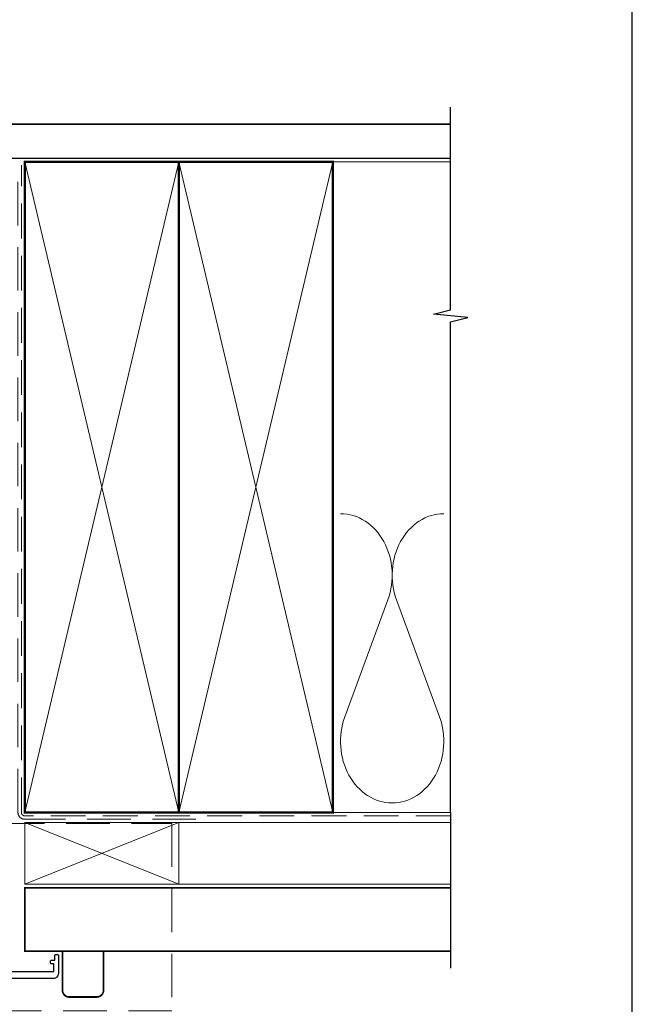
# Model space of a CAD drawing. Units: millimetres. Extents: x 23 to 1863, y -1004 to 568.
# Drawn here: x 571 to 750, y -95 to 193 of the extents above; entities that cross this region are included whole.
import ezdxf

# ---------------------------------------------------------------- set-up
doc = ezdxf.new("R2010")
doc.units = ezdxf.units.MM
doc.header["$MEASUREMENT"] = 0
doc.linetypes.add('DASHED', pattern=[19.05, 12.7, -6.35])
doc.layers.get('Defpoints').update_dxf_attribs({"color": 1})
doc.layers.add('APL Joinery', color=2, linetype='Continuous')

msp = doc.modelspace()

# ---------------------------------------------------------------- linework, layer by layer
at = {"layer": 'APL Joinery', "color": 250, "lineweight": 5}
for p, q in [((678.76, 23.2), (666.2, -10.94)), ((693.84, -10.94), (681.29, 23.2))]:
    msp.add_line(p, q, dxfattribs=at)
at = {"layer": 'APL Joinery', "color": 9, "ltscale": 0.7}
for points in [[(697.11, 150.14), (697.11, 167.14)], [(697.11, -38.86), (697.11, 104.39), (702.11, 105.64), (692.11, 106.64), (697.11, 107.89), (697.11, 150.14)]]:
    msp.add_lwpolyline(points, dxfattribs=at)
at = {"layer": 'APL Joinery', "color": 7, "lineweight": 25, "const_width": 0.4}
msp.add_lwpolyline([(697.11, 162.14), (553.92, 162.14), (553.92, 152.14), (697.11, 152.14)], dxfattribs=at)
at = {"layer": 'APL Joinery', "color": 7, "linetype": 'DASHED', "lineweight": 13}
msp.add_lwpolyline([(622.68, -40.86), (572.68, -40.86, -0.414214), (570.68, -38.86), (570.68, 150.69)], format="xyb", dxfattribs=at)
at = {"layer": 'APL Joinery', "color": 8, "linetype": 'DASHED', "lineweight": 5, "ltscale": 0.8}
msp.add_lwpolyline([(697.11, -39.86), (572.68, -39.86, -0.414214), (571.68, -38.86), (571.68, 150.14)], format="xyb", dxfattribs=at)
at = {"layer": 'APL Joinery', "color": 7, "lineweight": 35, "const_width": 0.7}
for points in [[(572.68, -38.86), (572.68, 151.14), (617.68, 151.14), (617.68, -38.86)], [(617.68, -38.86), (617.68, 151.14), (662.68, 151.14), (662.68, -38.86)]]:
    msp.add_lwpolyline(points, close=True, dxfattribs=at)
at = {"layer": 'APL Joinery', "color": 250, "lineweight": 5}
for points in [[(572.68, -38.86), (617.68, 151.14)], [(572.68, 151.14), (617.68, -38.86)], [(617.68, -38.86), (662.68, 151.14)], [(617.68, 151.14), (662.68, -38.86)], [(662.68, 151.14), (697.11, 151.14)], [(662.68, -38.86), (697.11, -38.86)], [(617.68, -41.86), (697.11, -41.86)], [(617.68, -59.86), (697.11, -59.86)]]:
    msp.add_lwpolyline(points, dxfattribs=at)
at = {"layer": 'APL Joinery', "color": 9}
msp.add_lwpolyline([(697.11, -38.86), (697.11, -84.36)], dxfattribs=at)
at = {"layer": 'APL Joinery', "color": 8, "linetype": 'DASHED', "lineweight": 5}
msp.add_lwpolyline([(413.33, -42.06), (615.68, -42.06), (615.68, -96.78), (413.33, -96.78)], dxfattribs=at)
at = {"layer": 'APL Joinery', "color": 7, "lineweight": 20}
msp.add_lwpolyline([(572.68, -41.86), (617.68, -41.86), (617.68, -59.86), (572.68, -59.86)], close=True, dxfattribs=at)
at = {"layer": 'APL Joinery', "color": 8, "lineweight": 5}
for points in [[(572.68, -41.86), (617.68, -59.86)], [(617.68, -41.86), (572.68, -59.86)]]:
    msp.add_lwpolyline(points, dxfattribs=at)
at = {"layer": 'APL Joinery', "color": 7, "lineweight": 30, "const_width": 0.5}
msp.add_lwpolyline([(697.11, -60.86), (572.68, -60.86), (572.68, -79.36), (697.11, -79.36)], dxfattribs=at)
at = {"layer": 'APL Joinery', "color": 2, "lineweight": 25}
msp.add_lwpolyline([(567.88, -85.36), (580.98, -85.36, 0.414214), (581.18, -85.16), (581.18, -83.26, 0.414214), (580.98, -83.06), (580.38, -83.06, -0.414214), (580.18, -82.86), (580.18, -82.26, -0.414214), (580.38, -82.06), (581.28, -82.06, 0.414214), (581.48, -81.86), (581.48, -80.56, -0.414214), (581.68, -80.36), (582.28, -80.36, -0.414214), (582.48, -80.56), (582.48, -85.96, -0.414214), (581.08, -87.36), (516.98, -87.37, -0.414214)], format="xyb", dxfattribs=at)
at = {"layer": 'APL Joinery', "color": 7, "lineweight": 30, "const_width": 0.5}
msp.add_lwpolyline([(595.68, -79.36), (583.68, -79.36), (583.68, -90.78, 0.414214), (585.68, -92.78), (593.68, -92.78, 0.414214), (595.68, -90.78)], format="xyb", close=True, dxfattribs=at)
at = {"layer": 'APL Joinery', "color": 250, "lineweight": 5}
for centre, start_param, end_param in [((664.94, 30.41), 1.158004, 3.141593), ((695.11, 30.41), 3.141593, 5.125182), ((680.02, -18.14), 4.299595, 6.283185)]:
    msp.add_ellipse(centre, major_axis=(0, -17.97), ratio=0.839632, start_param=start_param, end_param=end_param, dxfattribs=at)
at = {"layer": 'APL Joinery', "color": 250, "lineweight": 5, "extrusion": (0, 0, -1)}
msp.add_ellipse((680.02, -18.14), major_axis=(0, -17.97), ratio=0.839632, start_param=4.299595, end_param=6.283185, dxfattribs=at)
at = {"layer": 'Defpoints', "color": 8}
msp.add_lwpolyline([(394.19, -252.72), (750.19, -252.72), (750.19, 227.56), (394.19, 227.56)], close=True, dxfattribs=at)

doc.saveas('drawing.dxf')
